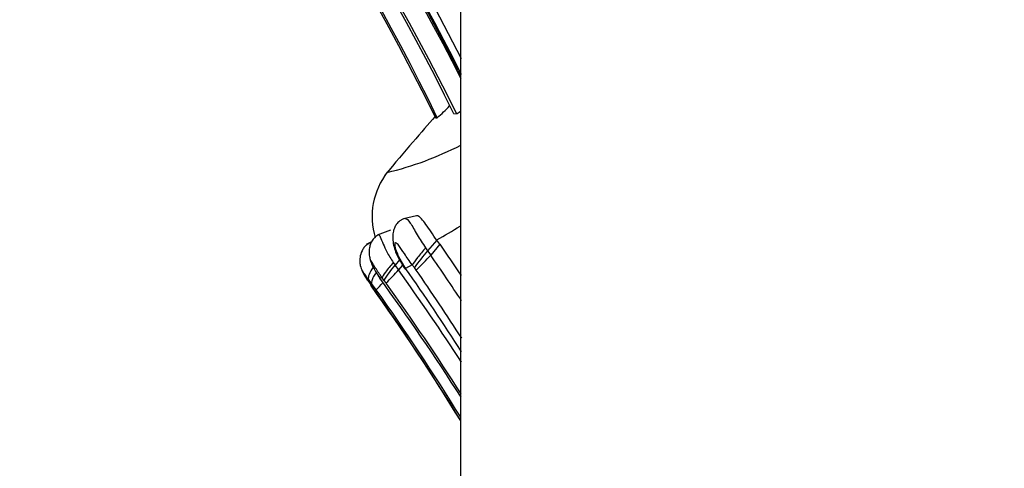
# Model space of a CAD drawing. Units: millimetres. Extents: x 0 to 778, y 0 to 1164.
# Drawn here: x 367 to 389, y 1044 to 1054 of the extents above; entities that cross this region are included whole.
import ezdxf
from ezdxf import colors
from ezdxf.entities.mleader import LeaderData, LeaderLine
from ezdxf.math import Vec2, Vec3

# ---------------------------------------------------------------- set-up
doc = ezdxf.new("R2010")
doc.units = ezdxf.units.MM
doc.layers.add('DV2_Défaut', color=7, linetype='Continuous')
doc.layers.add('Défaut', color=7, linetype='Continuous')

# ---------------------------------------------------------------- blocks, each defined once
blk = doc.blocks.new('_DOT')
at = {"color": 0}
blk.add_line((0, 0), (-1, 0), dxfattribs=at)
at = {"color": 0, "const_width": 0.333}
blk.add_lwpolyline([(-0.1665, 0, 1), (0.1665, 0, 1)], format="xyb", close=True, dxfattribs=at)
blk = doc.blocks.new('SE1')
at = {"layer": 'DV2_Défaut', "color": 7, "linetype": 'Continuous'}
for p, q in [((377.004, 1054.989), (377.004, 1036.989)), ((376.947, 1052.562), (377.004, 1052.443)), ((376.44, 1051.475), (376.475, 1051.486)), ((376.849, 1051.575), (376.911, 1051.58)), ((376, 1049.26), (375.708, 1049.193)), ((375.413, 1048.934), (375.11, 1048.82)), ((374.983, 1048.669), (374.865, 1048.609)), ((374.981, 1048.665), (374.87, 1048.608)), ((376.464, 1048.714), (376.253, 1048.471)), ((376.536, 1048.616), (376.325, 1048.373)), ((376.536, 1048.616), (376.464, 1048.714)), ((376.209, 1048.533), (376.253, 1048.471)), ((376.253, 1048.471), (376.325, 1048.373)), ((375.476, 1048.202), (375.516, 1048.145)), ((375.515, 1048.145), (375.595, 1048.037)), ((375.618, 1048.263), (375.516, 1048.145)), ((375.578, 1048.332), (375.724, 1048.082)), ((375.688, 1048.144), (375.595, 1048.037)), ((375.598, 1048.337), (375.742, 1048.09)), ((375.908, 1048.15), (375.755, 1048.071)), ((375.742, 1048.09), (375.755, 1048.071)), ((375.996, 1048.032), (375.954, 1048.089)), ((374.887, 1047.812), (374.919, 1047.766)), ((374.984, 1047.731), (374.913, 1047.823)), ((374.919, 1047.766), (374.999, 1047.652)), ((374.964, 1047.696), (374.974, 1047.683)), ((375.091, 1047.586), (374.984, 1047.731)), ((375.223, 1047.86), (375.171, 1047.851)), ((375.264, 1047.806), (375.223, 1047.86)), ((375.313, 1047.74), (375.264, 1047.806))]:
    blk.add_line(p, q, dxfattribs=at)
for centre, radius, start, end in [((328.834, 1027.834), 54.068, 26.9856, 42.0356), ((329.101, 1028.512), 53.55, 26.6862, 41.5854), ((328.264, 1028.022), 54.541, 26.6226, 41.3727), ((328.377, 1028.292), 54.479, 26.7617, 40.9984), ((330.033, 1028.594), 52.153, 26.1463, 42.5347), ((328.14, 1027.827), 53.778, 26.087, 41.7716), ((328.489, 1028.084), 53.388, 25.9981, 41.6809), ((328.859, 1027.788), 53.62, 26.3412, 42.1055), ((374.458, 1053.868), 3.121, 310.2535, 317.3958), ((373.566, 1057.604), 7.569, 283.5176, 297.0384), ((376.648, 1049.242), 1.652, 142.2805, 196.6882), ((368.924, 1061.907), 15.195, 299.7474, 302.072), ((329.95, 1016.314), 56.69, 33.8689, 34.7366), ((381.086, 1044.39), 6.326, 139.8235, 144.2167), ((373.428, 1050.839), 3.804, 312.4554, 319.5973), ((329.5, 1015.974), 56.941, 33.4194, 34.68), ((377.106, 1046.702), 2.147, 137.798, 149.0797), ((412.578, 1076.012), 46.055, 217.2271, 217.3224), ((373.173, 1050.049), 3.148, 312.8231, 320.2932), ((329.832, 1015.261), 56.29, 33.031, 35.6113), ((329.626, 1015.718), 56.344, 32.724, 35.0442), ((329.562, 1015.891), 56.473, 32.8046, 34.6908), ((375.92, 1045.522), 2.512, 113.6331, 114.2846), ((330.02, 1015.639), 55.204, 31.6666, 35.4962), ((371.567, 1051.145), 5.008, 314.7145, 317.2045), ((331.092, 1015.776), 54.513, 32.6063, 36.0419), ((330.108, 1015.266), 55.659, 32.5654, 35.6919), ((329.972, 1015.621), 55.258, 31.6666, 35.4273), ((330.443, 1015.909), 54.744, 31.7283, 35.3554)]:
    blk.add_arc(centre, radius, start, end, dxfattribs=at)
for centre, major_axis, ratio, start_param, end_param in [((376.127, 1048.401), (-0.23, -0.278), 0.062007, 4.271417, 5.888333), ((375.457, 1048.128), (-0.232, -0.275), 0.093952, 4.519777, 6.123672), ((375.849, 1048.544), (0.271, 0.212), 0.069982, 3.118003, 3.4779), ((375.149, 1048.091), (-0.224, -0.284), 0.301185, 4.912639, 6.10255), ((375.968, 1048.342), (0.243, 0.26), 0.066234, 3.110142, 3.4619), ((375.978, 1048.326), (0.24, 0.265), 0.054997, 3.078542, 3.4627), ((375.121, 1048.076), (0.239, 0.266), 0.254679, 2.966612, 3.17447)]:
    blk.add_ellipse(centre, major_axis=major_axis, ratio=ratio, start_param=start_param, end_param=end_param, dxfattribs=at)
for points in [[(376.422, 1051.504), (376.128, 1051.177), (375.749, 1050.738), (375.287, 1050.185)], [(376.911, 1051.58), (376.926, 1051.58), (376.96, 1051.601), (377.004, 1051.636)]]:
    blk.add_open_spline(points, degree=3, dxfattribs=at)
for points, knots in [([(376.464, 1048.714), (376.372, 1048.832), (376.287, 1048.964), (376.148, 1049.167), (376.085, 1049.244), (376.021, 1049.262), (376.01, 1049.262), (376, 1049.26)], [0, 0, 0, 0, 0.450953, 0.450953, 0.901906, 0.901906, 1, 1, 1, 1]), ([(375.739, 1049.2), (375.717, 1049.194), (375.679, 1049.182), (375.609, 1049.139), (375.547, 1049.073), (375.501, 1048.989), (375.47, 1048.895), (375.458, 1048.787), (375.477, 1048.579), (375.532, 1048.44), (375.578, 1048.332)], [0, 0, 0, 0, 0.062869, 0.124737, 0.238486, 0.327852, 0.400533, 0.533192, 0.687512, 1, 1, 1, 1]), ([(375.739, 1049.2), (375.777, 1049.207), (375.865, 1049.112), (376.011, 1048.835), (376.143, 1048.634), (376.209, 1048.533)], [0, 0, 0, 0, 0.305823, 0.650998, 1, 1, 1, 1]), ([(375.142, 1048.832), (375.113, 1048.816), (375.062, 1048.788), (375.001, 1048.712), (374.96, 1048.628), (374.931, 1048.522), (374.925, 1048.408), (374.951, 1048.255), (375.03, 1048.065), (375.116, 1047.932), (375.176, 1047.846)], [0, 0, 0, 0, 0.0843501, 0.171438, 0.2567272, 0.3353763, 0.4629994, 0.5526208, 0.7436523, 1, 1, 1, 1]), ([(375.142, 1048.831), (375.142, 1048.831), (375.152, 1048.84), (375.181, 1048.796), (375.242, 1048.634), (375.336, 1048.426), (375.424, 1048.284), (375.476, 1048.202)], [0, 0, 0, 0, 0.000272, 0.227783, 0.475659, 0.697246, 1, 1, 1, 1]), ([(374.902, 1048.623), (374.878, 1048.606), (374.836, 1048.577), (374.769, 1048.488), (374.725, 1048.368), (374.714, 1048.238), (374.727, 1048.118), (374.781, 1047.98), (374.836, 1047.892), (374.876, 1047.83)], [0, 0, 0, 0, 0.093725, 0.189867, 0.371699, 0.517505, 0.617862, 0.771843, 1, 1, 1, 1]), ([(375.908, 1048.15), (375.847, 1048.236), (375.739, 1048.387), (375.621, 1048.566), (375.55, 1048.652), (375.525, 1048.656), (375.518, 1048.652), (375.509, 1048.641), (375.506, 1048.585), (375.539, 1048.469), (375.578, 1048.381), (375.598, 1048.337)], [0, 0, 0, 0, 0.28494, 0.502953, 0.619354, 0.647345, 0.661412, 0.675727, 0.735562, 0.867525, 1, 1, 1, 1]), ([(375.223, 1047.86), (375.172, 1047.933), (375.096, 1048.042), (375.015, 1048.177), (374.972, 1048.248), (374.962, 1048.255), (374.961, 1048.254), (374.961, 1048.248), (374.966, 1048.227), (374.987, 1048.167), (375.049, 1048.034), (375.122, 1047.924), (375.171, 1047.851)], [0, 0, 0, 0, 0.254753, 0.380336, 0.498619, 0.505628, 0.512585, 0.526773, 0.55603, 0.617725, 0.745713, 1, 1, 1, 1]), ([(374.913, 1047.823), (374.886, 1047.86), (374.833, 1047.931), (374.776, 1048.018), (374.765, 1048.026), (374.765, 1048.026), (374.765, 1048.024), (374.768, 1048.014), (374.782, 1047.985), (374.819, 1047.914), (374.86, 1047.853), (374.887, 1047.812)], [0, 0, 0, 0, 0.252099, 0.490714, 0.504962, 0.512117, 0.519389, 0.549068, 0.610859, 0.739909, 1, 1, 1, 1]), ([(375.091, 1047.984), (375.067, 1047.95), (375.046, 1047.916), (375.009, 1047.848), (374.995, 1047.815), (374.98, 1047.763), (374.98, 1047.744), (374.984, 1047.731)], [0, 0, 0, 0, 0.302184, 0.302184, 0.651092, 0.651092, 1, 1, 1, 1]), ([(374.887, 1047.812), (374.878, 1047.818), (374.874, 1047.83), (374.876, 1047.852), (374.876, 1047.853), (374.876, 1047.855)], [0, 0, 0, 0, 0.935302, 0.935302, 1, 1, 1, 1]), ([(374.919, 1047.766), (374.911, 1047.77), (374.908, 1047.781), (374.912, 1047.8), (374.913, 1047.801), (374.913, 1047.803)], [0, 0, 0, 0, 0.917981, 0.917981, 1, 1, 1, 1])]:
    blk.add_open_spline(points, degree=3, knots=knots, dxfattribs=at)

msp = doc.modelspace()

# ---------------------------------------------------------------- block references
at = {"layer": 'Défaut'}
msp.add_blockref('SE1', (0, 0), dxfattribs=at)

# ---------------------------------------------------------------- leaders
at = {"layer": 'Défaut', "color": 7, "linetype": 'Continuous'}
ml = msp.add_multileader_mtext('Standard', dxfattribs=at)
ml.set_content('{\\pxsm0.9;\\fSolid Edge ISO|b1||i0||c0|p34;\\W1.;19/05/2016\\P}', color=256)
ml.set_leader_properties()
ml.set_arrow_properties(name='DOT')
ml.build(insert=Vec2(0, 0))
ml.multileader.update_dxf_attribs({"leader_type": 0, "dogleg_length": 0, "arrow_head_size": 12})
ctx = ml.context
ctx.base_point, ctx.char_height, ctx.arrow_head_size, ctx.landing_gap_size = Vec3(656.602, 1156.973), 12, 12, 4.2
notes = []
notes.append((ctx, [(0, (0, 0, 0), (0, 0), (1, 0), 1, [])]))
ctx.mtext.insert = Vec3(658.602, 1163.093)
for ctx, leaders in notes:
    for number, flags, end, landing, length, lines in leaders:
        leader = LeaderData()
        leader.index, (leader.has_last_leader_line, leader.has_dogleg_vector, leader.attachment_direction) = number, flags
        leader.last_leader_point, leader.dogleg_vector, leader.dogleg_length = Vec3(end), Vec3(landing), length
        for number, points, colour, breaks in lines:
            line = LeaderLine()
            line.index, line.vertices, line.color, line.breaks = number, Vec3.list(points), colors.encode_raw_color(colour), breaks
            leader.lines.append(line)
        ctx.leaders.append(leader)

doc.saveas('drawing.dxf')
